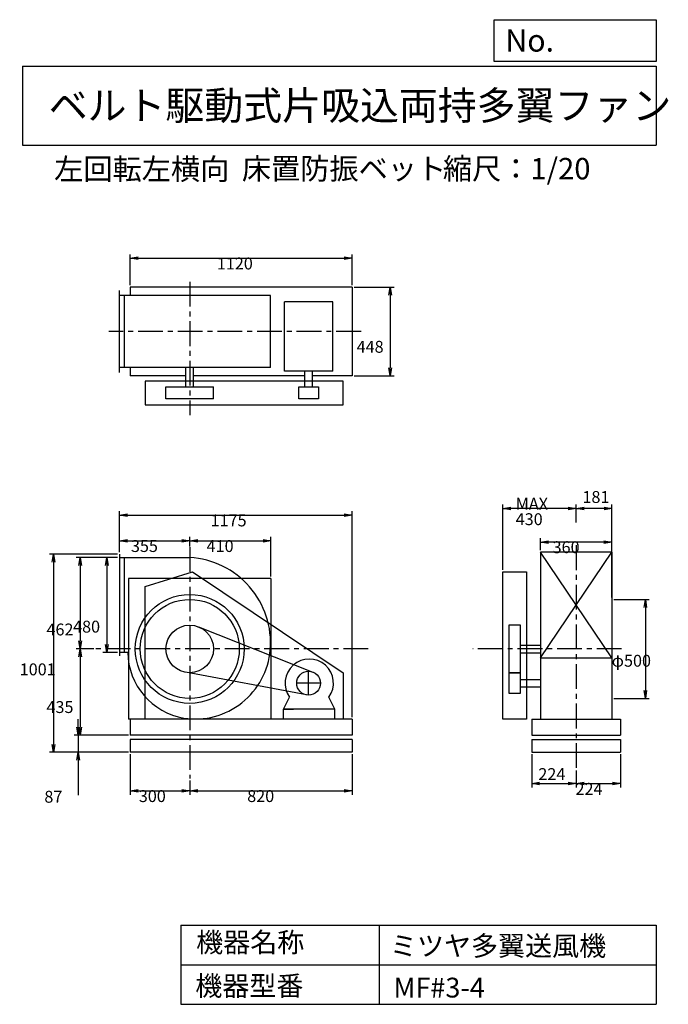
# Model space of a CAD drawing. Extents: x 486 to 3760, y 600 to 5573.
import ezdxf

# ---------------------------------------------------------------- set-up
doc = ezdxf.new("R2010")
doc.units = 0
doc.header["$LTSCALE"] = 100
doc.linetypes.add('CENTER', pattern=[2, 1.25, -0.25, 0.25, -0.25])
doc.layers.get('0').update_dxf_attribs({"linetype": 'CONTINUOUS'})
doc.layers.get('DEFPOINTS').update_dxf_attribs({"linetype": 'CONTINUOUS'})
for name, color, linetype in [('1', 4, 'CONTINUOUS'), ('2', 3, 'CENTER'), ('3', 2, 'CONTINUOUS'), ('4', 7, 'CONTINUOUS')]:
    doc.layers.add(name, color=color, linetype=linetype)
doc.styles.get("Standard").update_dxf_attribs({"font": 'simplex.shx', "bigfont": 'extfont.shx'})
doc.dimstyles.get("Standard").update_dxf_attribs({"dimtxt": 2.5, "dimasz": 2.5, "dimexe": 1.25, "dimexo": 0.625, "dimtad": 1, "dimcen": 2.5, "dimazin": 3, "dimtfac": 1, "dimtmove": 0, "dimatfit": 3})

# ---------------------------------------------------------------- blocks, each defined once
blk = doc.blocks.new('_OPEN')
at = {"color": 0, "linetype": 'BYBLOCK'}
for p, q in [((-1, 0.166667), (0, 0)), ((0, 0), (-1, -0.166667)), ((0, 0), (-1, 0))]:
    blk.add_line(p, q, dxfattribs=at)
blk = doc.blocks.new('*D1')
at = {"layer": '3', "color": 0, "linetype": 'CONTINUOUS'}
for p, q in [((979.556538, 2857.097665), (905.607145, 2857.097665)), ((925.607145, 2817.097665), (925.607145, 2417.097665)), ((979.556538, 2377.097665), (905.607145, 2377.097665))]:
    blk.add_line(p, q, dxfattribs=at)
at = {"layer": 'DEFPOINTS', "color": 0, "linetype": 'CONTINUOUS'}
for p in [(989.556538, 2857.097665), (925.607145, 2377.097665), (989.556538, 2377.097665)]:
    blk.add_point(p, dxfattribs=at)
at = {"layer": '3', "color": 0, "linetype": 'CONTINUOUS', "xscale": 40, "yscale": 40, "zscale": 40}
for p, rotation in [((925.607145, 2857.097665), 90), ((925.607145, 2377.097665), 270)]:
    blk.add_blockref('_OPEN', p, dxfattribs=dict(at, rotation=rotation))
at = {"layer": '3', "color": 0}
blk.add_text('480', height=60, dxfattribs=at).set_placement((755.607, 2477.64))
blk = doc.blocks.new('*D2')
at = {"layer": '3', "color": 0, "linetype": 'CONTINUOUS'}
for p, q in [((915.607145, 2857.097665), (771.174086, 2857.097665)), ((791.174086, 2817.097665), (791.174086, 2435.097665)), ((859.533945, 2395.097665), (771.174086, 2395.097665))]:
    blk.add_line(p, q, dxfattribs=at)
at = {"layer": 'DEFPOINTS', "color": 0, "linetype": 'CONTINUOUS'}
for p in [(925.607145, 2857.097665), (791.174086, 2395.097665), (869.533945, 2395.097665)]:
    blk.add_point(p, dxfattribs=at)
at = {"layer": '3', "color": 0, "linetype": 'CONTINUOUS', "xscale": 40, "yscale": 40, "zscale": 40}
for p, rotation in [((791.174086, 2857.097665), 90), ((791.174086, 2395.097665), 270)]:
    blk.add_blockref('_OPEN', p, dxfattribs=dict(at, rotation=rotation))
at = {"layer": '3', "color": 0}
blk.add_text('462', height=60, dxfattribs=at).set_placement((621.174, 2463.16))
blk = doc.blocks.new('*D3')
at = {"layer": '3', "color": 0, "linetype": 'CONTINUOUS'}
for p, q in [((791.174086, 2355.097665), (791.174086, 2000.097665)), ((1034.556538, 1960.097665), (771.174086, 1960.097665))]:
    blk.add_line(p, q, dxfattribs=at)
at = {"layer": 'DEFPOINTS', "color": 0, "linetype": 'CONTINUOUS'}
for p in [(869.533945, 2395.097665), (791.174086, 1960.097665), (1044.556538, 1960.097665)]:
    blk.add_point(p, dxfattribs=at)
at = {"layer": '3', "color": 0, "linetype": 'CONTINUOUS', "xscale": 40, "yscale": 40, "zscale": 40}
for p, rotation in [((791.174086, 2395.097665), 90), ((791.174086, 1960.097665), 270)]:
    blk.add_blockref('_OPEN', p, dxfattribs=dict(at, rotation=rotation))
at = {"layer": '3', "color": 0}
blk.add_text('435', height=60, dxfattribs=at).set_placement((621.174, 2071.4))
blk = doc.blocks.new('*D4')
at = {"layer": '3', "color": 0, "linetype": 'CONTINUOUS'}
for p, q in [((780.6, 2000.1), (780.6, 2040.1)), ((1034.6, 1960.1), (760.6, 1960.1)), ((780.6, 1960.1), (780.6, 1873.1)), ((1034.6, 1873.1), (760.6, 1873.1)), ((780.6, 1833.1), (780.6, 1656))]:
    blk.add_line(p, q, dxfattribs=at)
at = {"layer": 'DEFPOINTS', "color": 0, "linetype": 'CONTINUOUS'}
for p in [(1044.6, 1960.1), (780.6, 1873.1), (1044.6, 1873.1)]:
    blk.add_point(p, dxfattribs=at)
at = {"layer": '3', "color": 0, "linetype": 'CONTINUOUS', "xscale": 40, "yscale": 40, "zscale": 40}
for p, rotation in [((780.6, 1960.1), 270), ((780.6, 1873.1), 90)]:
    blk.add_blockref('_OPEN', p, dxfattribs=dict(at, rotation=rotation))
at = {"layer": '3', "color": 0}
blk.add_text('87', height=60, dxfattribs=at).set_placement((610.6, 1618.3))
blk = doc.blocks.new('*D5')
at = {"layer": '3', "color": 0, "linetype": 'CONTINUOUS'}
for p, q in [((979.556538, 2874.097665), (636.115849, 2874.097665)), ((656.115849, 2834.097665), (656.115849, 1913.097665)), ((1034.556538, 1873.097665), (636.115849, 1873.097665))]:
    blk.add_line(p, q, dxfattribs=at)
at = {"layer": 'DEFPOINTS', "color": 0, "linetype": 'CONTINUOUS'}
for p in [(989.556538, 2874.097665), (656.115849, 1873.097665), (1044.556538, 1873.097665)]:
    blk.add_point(p, dxfattribs=at)
at = {"layer": '3', "color": 0, "linetype": 'CONTINUOUS', "xscale": 40, "yscale": 40, "zscale": 40}
for p, rotation in [((656.115849, 2874.097665), 90), ((656.115849, 1873.097665), 270)]:
    blk.add_blockref('_OPEN', p, dxfattribs=dict(at, rotation=rotation))
at = {"layer": '3', "color": 0}
blk.add_text('1001', height=60, dxfattribs=at).set_placement((486.116, 2261.71))
blk = doc.blocks.new('*D6')
at = {"layer": '3', "color": 0, "linetype": 'CONTINUOUS'}
for p, q in [((1044.6, 1863.1), (1044.6, 1657.9)), ((1344.6, 1729.9), (1344.6, 1657.9)), ((1084.6, 1677.9), (1304.6, 1677.9))]:
    blk.add_line(p, q, dxfattribs=at)
at = {"layer": 'DEFPOINTS', "color": 0, "linetype": 'CONTINUOUS'}
for p in [(1044.6, 1873.1), (1344.6, 1739.9), (1344.6, 1677.9)]:
    blk.add_point(p, dxfattribs=at)
at = {"layer": '3', "color": 0, "linetype": 'CONTINUOUS', "xscale": 40, "yscale": 40, "zscale": 40, "rotation": 180}
blk.add_blockref('_OPEN', (1044.6, 1677.9), dxfattribs=at)
at = {"layer": '3', "color": 0, "linetype": 'CONTINUOUS', "xscale": 40, "yscale": 40, "zscale": 40}
blk.add_blockref('_OPEN', (1344.6, 1677.9), dxfattribs=at)
at = {"layer": '3', "color": 0}
blk.add_text('300', height=60, dxfattribs=at).set_placement((1087.4, 1621.7))
blk = doc.blocks.new('*D7')
at = {"layer": '3', "color": 0, "linetype": 'CONTINUOUS'}
for p, q in [((2164.6, 1863.1), (2164.6, 1657.9)), ((1384.6, 1677.9), (2124.6, 1677.9))]:
    blk.add_line(p, q, dxfattribs=at)
at = {"layer": 'DEFPOINTS', "color": 0, "linetype": 'CONTINUOUS'}
for p in [(2164.6, 1873.1), (1344.6, 1739.9), (2164.6, 1677.9)]:
    blk.add_point(p, dxfattribs=at)
at = {"layer": '3', "color": 0, "linetype": 'CONTINUOUS', "xscale": 40, "yscale": 40, "zscale": 40, "rotation": 180}
blk.add_blockref('_OPEN', (1344.6, 1677.9), dxfattribs=at)
at = {"layer": '3', "color": 0, "linetype": 'CONTINUOUS', "xscale": 40, "yscale": 40, "zscale": 40}
blk.add_blockref('_OPEN', (2164.6, 1677.9), dxfattribs=at)
at = {"layer": '3', "color": 0}
blk.add_text('820', height=60, dxfattribs=at).set_placement((1634.6, 1621.7))
blk = doc.blocks.new('*D8')
at = {"layer": '3', "color": 0, "linetype": 'CONTINUOUS'}
for p, q in [((989.6, 2884.1), (989.6, 2960.9)), ((1029.6, 2940.9), (1304.6, 2940.9)), ((1344.6, 2912.5), (1344.6, 2960.9))]:
    blk.add_line(p, q, dxfattribs=at)
at = {"layer": 'DEFPOINTS', "color": 0, "linetype": 'CONTINUOUS'}
for p in [(1344.6, 2940.9), (1344.6, 2902.5), (989.6, 2874.1)]:
    blk.add_point(p, dxfattribs=at)
at = {"layer": '3', "color": 0, "linetype": 'CONTINUOUS', "xscale": 40, "yscale": 40, "zscale": 40, "rotation": 180}
blk.add_blockref('_OPEN', (989.6, 2940.9), dxfattribs=at)
at = {"layer": '3', "color": 0, "linetype": 'CONTINUOUS', "xscale": 40, "yscale": 40, "zscale": 40}
blk.add_blockref('_OPEN', (1344.6, 2940.9), dxfattribs=at)
at = {"layer": '3', "color": 0}
blk.add_text('355', height=60, dxfattribs=at).set_placement((1047.6, 2884.7))
blk = doc.blocks.new('*D9')
at = {"layer": '3', "color": 0, "linetype": 'CONTINUOUS'}
for p, q in [((1384.6, 2940.9), (1714.6, 2940.9)), ((1754.6, 2760.1), (1754.6, 2960.9))]:
    blk.add_line(p, q, dxfattribs=at)
at = {"layer": 'DEFPOINTS', "color": 0, "linetype": 'CONTINUOUS'}
for p in [(1754.6, 2940.9), (1344.6, 2909.5), (1754.6, 2750.1)]:
    blk.add_point(p, dxfattribs=at)
at = {"layer": '3', "color": 0, "linetype": 'CONTINUOUS', "xscale": 40, "yscale": 40, "zscale": 40, "rotation": 180}
blk.add_blockref('_OPEN', (1344.6, 2940.9), dxfattribs=at)
at = {"layer": '3', "color": 0, "linetype": 'CONTINUOUS', "xscale": 40, "yscale": 40, "zscale": 40}
blk.add_blockref('_OPEN', (1754.6, 2940.9), dxfattribs=at)
at = {"layer": '3', "color": 0}
blk.add_text('410', height=60, dxfattribs=at).set_placement((1429.6, 2884.7))
blk = doc.blocks.new('*D10')
at = {"color": 0, "linetype": 'BYBLOCK'}
for p, q in [((3071, 1863.1), (3071, 1694.7)), ((3295, 1780.4), (3295, 1694.7)), ((3111, 1714.7), (3255, 1714.7))]:
    blk.add_line(p, q, dxfattribs=at)
at = {"layer": 'DEFPOINTS', "color": 0, "linetype": 'BYBLOCK'}
for p in [(3071, 1873.1), (3295, 1790.4), (3295, 1714.7)]:
    blk.add_point(p, dxfattribs=at)
at = {"color": 0, "linetype": 'BYBLOCK', "xscale": 40, "yscale": 40, "zscale": 40, "rotation": 180}
blk.add_blockref('_OPEN', (3071, 1714.7), dxfattribs=at)
at = {"color": 0, "linetype": 'BYBLOCK', "xscale": 40, "yscale": 40, "zscale": 40}
blk.add_blockref('_OPEN', (3295, 1714.7), dxfattribs=at)
at = {"layer": '3', "color": 0}
blk.add_text('224', height=60, dxfattribs=at).set_placement((3104.4, 1732.8))
blk = doc.blocks.new('*D11')
at = {"layer": '3', "color": 0, "linetype": 'CONTINUOUS'}
for p, q in [((3519.017544, 1863.097665), (3519.017544, 1694.72609)), ((3335.017544, 1714.72609), (3479.017544, 1714.72609))]:
    blk.add_line(p, q, dxfattribs=at)
at = {"layer": 'DEFPOINTS', "color": 0, "linetype": 'CONTINUOUS'}
for p in [(3519.017544, 1873.097665), (3295.017544, 1790.423652), (3519.017544, 1714.72609)]:
    blk.add_point(p, dxfattribs=at)
at = {"layer": '3', "color": 0, "linetype": 'CONTINUOUS', "xscale": 40, "yscale": 40, "zscale": 40, "rotation": 180}
blk.add_blockref('_OPEN', (3295.017544, 1714.72609), dxfattribs=at)
at = {"layer": '3', "color": 0, "linetype": 'CONTINUOUS', "xscale": 40, "yscale": 40, "zscale": 40}
blk.add_blockref('_OPEN', (3519.017544, 1714.72609), dxfattribs=at)
at = {"layer": '3', "color": 0}
blk.add_text('224', height=60, dxfattribs=at).set_placement((3292.26, 1658.01))
blk = doc.blocks.new('*D12')
at = {"layer": '3', "color": 0, "linetype": 'CONTINUOUS'}
for p, q in [((3115, 2894.1), (3115, 2954.8)), ((3435, 2934.8), (3155, 2934.8)), ((3475, 2894.1), (3475, 2954.8))]:
    blk.add_line(p, q, dxfattribs=at)
at = {"layer": 'DEFPOINTS', "color": 0, "linetype": 'CONTINUOUS'}
for p in [(3115, 2934.8), (3115, 2884.1), (3475, 2884.1)]:
    blk.add_point(p, dxfattribs=at)
at = {"layer": '3', "color": 0, "linetype": 'CONTINUOUS', "xscale": 40, "yscale": 40, "zscale": 40, "rotation": 180}
blk.add_blockref('_OPEN', (3115, 2934.8), dxfattribs=at)
at = {"layer": '3', "color": 0, "linetype": 'CONTINUOUS', "xscale": 40, "yscale": 40, "zscale": 40}
blk.add_blockref('_OPEN', (3475, 2934.8), dxfattribs=at)
at = {"layer": '3', "color": 0}
blk.add_text('360', height=60, dxfattribs=at).set_placement((3176.3, 2878.7))
blk = doc.blocks.new('*D13')
at = {"layer": '3', "color": 0, "linetype": 'CONTINUOUS'}
for p, q in [((3486.017544, 2645.097665), (3664.55248, 2645.097665)), ((3644.55248, 2605.097665), (3644.55248, 2185.097665)), ((3486.017544, 2145.097665), (3664.55248, 2145.097665))]:
    blk.add_line(p, q, dxfattribs=at)
at = {"layer": 'DEFPOINTS', "color": 0, "linetype": 'CONTINUOUS'}
for p in [(3476.017544, 2645.097665), (3476.017544, 2145.097665), (3644.55248, 2145.097665)]:
    blk.add_point(p, dxfattribs=at)
at = {"layer": '3', "color": 0, "linetype": 'CONTINUOUS', "xscale": 40, "yscale": 40, "zscale": 40}
for p, rotation in [((3644.55248, 2645.097665), 90), ((3644.55248, 2145.097665), 270)]:
    blk.add_blockref('_OPEN', p, dxfattribs=dict(at, rotation=rotation))
at = {"layer": '3', "color": 0}
blk.add_text('φ500', height=60, dxfattribs=at).set_placement((3474.55, 2305.27))
blk = doc.blocks.new('*D14')
at = {"color": 0, "linetype": 'BYBLOCK'}
for p, q in [((3295, 3033.9), (3295, 3124.5)), ((3436, 3104.5), (3335, 3104.5)), ((3476, 2655.1), (3476, 3124.5))]:
    blk.add_line(p, q, dxfattribs=at)
at = {"layer": 'DEFPOINTS', "color": 0, "linetype": 'BYBLOCK'}
for p in [(3295, 3104.5), (3295, 3023.9), (3476, 2645.1)]:
    blk.add_point(p, dxfattribs=at)
at = {"color": 0, "linetype": 'BYBLOCK', "xscale": 40, "yscale": 40, "zscale": 40, "rotation": 180}
blk.add_blockref('_OPEN', (3295, 3104.5), dxfattribs=at)
at = {"color": 0, "linetype": 'BYBLOCK', "xscale": 40, "yscale": 40, "zscale": 40}
blk.add_blockref('_OPEN', (3476, 3104.5), dxfattribs=at)
at = {"layer": '3', "color": 0}
blk.add_text('181', height=60, dxfattribs=at).set_placement((3326.9, 3132.4))
blk = doc.blocks.new('*D15')
at = {"layer": '3', "color": 0, "linetype": 'CONTINUOUS'}
for p, q in [((2925, 2795.1), (2925, 3124.5)), ((3255, 3104.5), (2965, 3104.5))]:
    blk.add_line(p, q, dxfattribs=at)
at = {"layer": 'DEFPOINTS', "color": 0, "linetype": 'CONTINUOUS'}
for p in [(2925, 3104.5), (3295, 3023.9), (2925, 2785.1)]:
    blk.add_point(p, dxfattribs=at)
at = {"layer": '3', "color": 0, "linetype": 'CONTINUOUS', "xscale": 40, "yscale": 40, "zscale": 40, "rotation": 180}
blk.add_blockref('_OPEN', (2925, 3104.5), dxfattribs=at)
at = {"layer": '3', "color": 0, "linetype": 'CONTINUOUS', "xscale": 40, "yscale": 40, "zscale": 40}
blk.add_blockref('_OPEN', (3295, 3104.5), dxfattribs=at)
at = {"layer": '3', "color": 0}
for s, p in [('MAX', (2990, 3098.3)), ('430', (2990, 3020.3))]:
    blk.add_text(s, height=60, dxfattribs=at).set_placement(p)
blk = doc.blocks.new('*D16')
at = {"layer": '3', "color": 0, "linetype": 'CONTINUOUS'}
for p, q in [((1044.556538, 4232.227665), (1044.556538, 4388.028537)), ((2164.556538, 4232.227665), (2164.556538, 4388.028537)), ((1084.556538, 4368.028537), (2124.556538, 4368.028537))]:
    blk.add_line(p, q, dxfattribs=at)
at = {"layer": 'DEFPOINTS', "color": 0, "linetype": 'CONTINUOUS'}
for p in [(2164.556538, 4368.028537), (1044.556538, 4222.227665), (2164.556538, 4222.227665)]:
    blk.add_point(p, dxfattribs=at)
at = {"layer": '3', "color": 0, "linetype": 'CONTINUOUS', "xscale": 40, "yscale": 40, "zscale": 40, "rotation": 180}
blk.add_blockref('_OPEN', (1044.556538, 4368.028537), dxfattribs=at)
at = {"layer": '3', "color": 0, "linetype": 'CONTINUOUS', "xscale": 40, "yscale": 40, "zscale": 40}
blk.add_blockref('_OPEN', (2164.556538, 4368.028537), dxfattribs=at)
at = {"layer": '3', "color": 0}
blk.add_text('1120', height=60, dxfattribs=at).set_placement((1481.22, 4311.83))
blk = doc.blocks.new('*D17')
at = {"layer": '3', "color": 0, "linetype": 'CONTINUOUS'}
for p, q in [((2174.556538, 4222.227665), (2377.032985, 4222.227665)), ((2357.032985, 4182.227665), (2357.032985, 3814.227665)), ((2174.556538, 3774.227665), (2377.032985, 3774.227665))]:
    blk.add_line(p, q, dxfattribs=at)
at = {"layer": 'DEFPOINTS', "color": 0, "linetype": 'CONTINUOUS'}
for p in [(2164.556538, 4222.227665), (2164.556538, 3774.227665), (2357.032985, 3774.227665)]:
    blk.add_point(p, dxfattribs=at)
at = {"layer": '3', "color": 0, "linetype": 'CONTINUOUS', "xscale": 40, "yscale": 40, "zscale": 40}
for p, rotation in [((2357.032985, 4222.227665), 90), ((2357.032985, 3774.227665), 270)]:
    blk.add_blockref('_OPEN', p, dxfattribs=dict(at, rotation=rotation))
at = {"layer": '3', "color": 0}
blk.add_text('448', height=60, dxfattribs=at).set_placement((2187.03, 3891.03))
blk = doc.blocks.new('*D18')
at = {"layer": '3', "color": 0}
for p, q in [((989.6, 2884.1), (989.6, 3090.3)), ((2164.6, 2050.1), (2164.6, 3090.3)), ((1029.6, 3070.3), (2124.6, 3070.3))]:
    blk.add_line(p, q, dxfattribs=at)
at = {"layer": 'DEFPOINTS', "color": 0}
for p in [(2164.6, 3070.3), (989.6, 2874.1), (2164.6, 2040.1)]:
    blk.add_point(p, dxfattribs=at)
at = {"layer": '3', "color": 0, "xscale": 40, "yscale": 40, "zscale": 40, "rotation": 180}
blk.add_blockref('_OPEN', (989.6, 3070.3), dxfattribs=at)
at = {"layer": '3', "color": 0, "xscale": 40, "yscale": 40, "zscale": 40}
blk.add_blockref('_OPEN', (2164.6, 3070.3), dxfattribs=at)
at = {"layer": '3', "color": 0}
blk.add_text('1175', height=60, dxfattribs=at).set_placement((1449.8, 3014.1))

msp = doc.modelspace()

# ---------------------------------------------------------------- linework, layer by layer
at = {"layer": '1', "linetype": 'CONTINUOUS'}
for p, q in [((989.556538, 3791.227665), (989.556538, 4205.227665)), ((1752.746538, 4180.227665), (989.556538, 4180.227665)), ((1014.556538, 3816.227665), (1014.556538, 4180.227665)), ((2164.556538, 4222.227665), (1044.556538, 4222.227665)), ((1044.556538, 4222.227665), (1044.556538, 4180.227665)), ((1752.746538, 3816.227665), (1752.746538, 4180.227665)), ((2164.556538, 4222.227665), (2164.556538, 3774.227665)), ((2066.556538, 4148.467665), (1822.556538, 4148.467665)), ((1822.556538, 3798.467665), (1822.556538, 4148.467665)), ((2066.556538, 3798.467665), (2066.556538, 4148.467665)), ((1752.746538, 3816.227665), (989.556538, 3816.227665)), ((1044.556538, 3816.227665), (1044.556538, 3774.227665)), ((1325.556538, 3718.227665), (1325.556538, 3816.227665)), ((1363.556538, 3718.227665), (1363.556538, 3816.227665)), ((2066.556538, 3798.467665), (1822.556538, 3798.467665)), ((1925.556538, 3718.227665), (1925.556538, 3798.467665)), ((1963.556538, 3718.227665), (1963.556538, 3798.467665)), ((1325.556538, 3774.227665), (1044.556538, 3774.227665)), ((2119.056538, 3748.227665), (1119.056538, 3748.227665)), ((1119.056538, 3748.227665), (1119.056538, 3628.227665)), ((1925.556538, 3774.227665), (1363.556538, 3774.227665)), ((2164.556538, 3774.227665), (1963.556538, 3774.227665)), ((2119.056538, 3628.227665), (2119.056538, 3748.227665)), ((1224.556538, 3718.227665), (1464.556538, 3718.227665)), ((1224.556538, 3658.227665), (1224.556538, 3718.227665)), ((1464.556538, 3658.227665), (1464.556538, 3718.227665)), ((1894.556538, 3718.227665), (1994.556538, 3718.227665)), ((1894.556538, 3658.227665), (1894.556538, 3718.227665)), ((1994.556538, 3718.227665), (1994.556538, 3658.227665)), ((1464.556538, 3658.227665), (1224.556538, 3658.227665)), ((1994.556538, 3658.227665), (1894.556538, 3658.227665)), ((1119.056538, 3628.227665), (2119.056538, 3628.227665)), ((989.556538, 2874.097665), (989.556538, 2360.097665)), ((989.556538, 2857.097665), (1344.936538, 2856.097665)), ((1014.556538, 2377.097665), (1014.556538, 2857.027665)), ((3115.017544, 2350.097665), (3475.017544, 2884.097665)), ((3475.017544, 2350.097665), (3115.017544, 2884.097665)), ((3475.017544, 2884.097665), (3115.017544, 2884.097665)), ((3115.017544, 2884.097665), (3115.017544, 2040.097665)), ((3475.017544, 2884.097665), (3475.017544, 2040.097665)), ((1119.056538, 2710.097665), (1359.056538, 2785.097665)), ((1359.056538, 2785.097665), (2119.056538, 2275.097665)), ((2925.017544, 2040.097665), (2925.017544, 2785.097665)), ((2925.017544, 2785.097665), (3045.017544, 2785.097665)), ((3045.017544, 2785.097665), (3045.017544, 2040.097665)), ((1754.556538, 2750.097665), (1034.556538, 2750.097665)), ((1034.556538, 2750.097665), (1034.556538, 2040.097665)), ((1754.556538, 2750.097665), (1754.556538, 2040.097665)), ((1119.056538, 2040.097665), (1119.056538, 2710.097665)), ((3476.017544, 2645.097665), (3476.017544, 2145.097665)), ((1388.726538, 2506.667665), (1966.646538, 2277.887665)), ((2955.017544, 2515.097665), (2955.017544, 2275.097665)), ((3015.017544, 2515.097665), (2955.017544, 2515.097665)), ((3015.017544, 2275.097665), (3015.017544, 2515.097665)), ((3015.017544, 2414.097665), (3115.017544, 2414.097665)), ((1031.186538, 2377.097665), (989.556538, 2377.097665)), ((3015.017544, 2376.097665), (3115.017544, 2376.097665)), ((3115.017544, 2350.097665), (3475.017544, 2350.097665)), ((1933.546538, 2163.117665), (1322.546538, 2277.137665)), ((2119.056538, 2275.097665), (2119.056538, 2040.097665)), ((3015.017544, 2275.097665), (2955.017544, 2275.097665)), ((3015.017544, 2272.097665), (2955.017544, 2272.097665)), ((2955.017544, 2272.097665), (2955.017544, 2172.097665)), ((3015.017544, 2172.097665), (3015.017544, 2272.097665)), ((3015.017544, 2241.097665), (3115.017544, 2241.097665)), ((3015.017544, 2203.097665), (3115.017544, 2203.097665)), ((1817.836538, 2090.097665), (1848.396538, 2151.417665)), ((2077.836538, 2090.097665), (2047.286538, 2151.417665)), ((2955.017544, 2172.097665), (3015.017544, 2172.097665)), ((2077.836538, 2090.097665), (1817.836538, 2090.097665)), ((1817.836538, 2040.097665), (1817.836538, 2090.097665)), ((1817.836538, 2090.097665), (1867.836538, 2090.097665)), ((2077.836538, 2090.097665), (2027.836538, 2090.097665)), ((2077.836538, 2040.097665), (2077.836538, 2090.097665)), ((2164.556538, 2040.097665), (1034.556538, 2040.097665)), ((1044.556538, 2040.097665), (1044.556538, 1960.097665)), ((2164.556538, 2040.097665), (2164.556538, 1960.097665)), ((3045.017544, 2040.097665), (2925.017544, 2040.097665)), ((3071.017544, 2040.097665), (3519.017544, 2040.097665)), ((3071.017544, 2040.097665), (3071.017544, 1960.097665)), ((3519.017544, 2040.097665), (3519.017544, 1960.097665)), ((2164.556538, 1960.097665), (1044.556538, 1960.097665)), ((3071.017544, 1960.097665), (3519.017544, 1960.097665)), ((2164.556538, 1938.097665), (1044.556538, 1938.097665)), ((1044.556538, 1938.097665), (1044.556538, 1873.097665)), ((2164.556538, 1938.097665), (2164.556538, 1873.097665)), ((3071.017544, 1938.097665), (3519.017544, 1938.097665)), ((3071.017544, 1938.097665), (3071.017544, 1873.097665)), ((3519.017544, 1938.097665), (3519.017544, 1873.097665)), ((2164.556538, 1873.097665), (1044.556538, 1873.097665)), ((3071.017544, 1873.097665), (3519.017544, 1873.097665))]:
    msp.add_line(p, q, dxfattribs=at)
for centre, radius in [((1344.556538, 2395.097665), 275), ((1344.556538, 2395.097665), 250), ((1344.556538, 2395.097665), 120), ((1944.556538, 2222.097665), 60)]:
    msp.add_circle(centre, radius, dxfattribs=at)
for centre, radius, start, end in [((1321.476909, 2425.561082), 431.172493, 355.263445, 86.879466), ((1371.556538, 2422.097665), 380.98, 261.53, 355.16), ((1375.017682, 2383.968656), 343.893924, 181.140279, 260.023612), ((1947.836538, 2222.097665), 122, 324.6, 215.4)]:
    msp.add_arc(centre, radius, start, end, dxfattribs=at)
at = {"layer": '2', "linetype": 'CENTER'}
for p, q in [((1344.556538, 4249.929254), (1344.556538, 3576.062731)), ((2209.189891, 3998.227665), (935.559522, 3998.227665)), ((1344.556538, 2909.491897), (1344.556538, 1739.886182)), ((3295.017544, 2918.659106), (3295.017544, 1790.423652)), ((2246.077139, 2395.097665), (869.533945, 2395.097665)), ((3524.733604, 2395.097665), (2774.247891, 2395.097665)), ((1944.556538, 2162.097665), (1944.556538, 2282.097665)), ((2004.556538, 2222.097665), (1884.556538, 2222.097665))]:
    msp.add_line(p, q, dxfattribs=at)
at = {"layer": '4', "linetype": 'CONTINUOUS'}
for p, q in [((2881.234845, 5362.527166), (2881.234845, 5573.304523)), ((2881.234845, 5573.304523), (3700, 5573.304523)), ((3700, 5573.304523), (3700, 5362.527166)), ((500, 5338.817509), (3700, 5338.817509)), ((500, 5338.817509), (500, 4938.817509)), ((3700, 5362.527166), (2881.234845, 5362.527166)), ((3700, 5338.817509), (3700, 4938.817509)), ((500, 4938.817509), (3700, 4938.817509)), ((1300, 1000), (1300, 600)), ((1300, 1000), (3700, 1000)), ((2300, 1000), (2300, 600)), ((3700, 1000), (3700, 600)), ((1300, 800), (3700, 800)), ((1300, 600), (3700, 600))]:
    msp.add_line(p, q, dxfattribs=at)

# ---------------------------------------------------------------- texts
for s, height, p in [('No.', 112, (2937.939118, 5412.122163)), ('ベルト駆動式片吸込両持多翼ファン', 144, (632.335187, 5067.761952)), ('左回転左横向', 108, (660.227903, 4764.638955)), ('床置防振ベット', 108, (1607.661746, 4766.857683)), ('縮尺：1/20', 108, (2622.592125, 4766.857683)), ('機器名称', 100, (1377.004162, 863.086052)), ('ミツヤ多翼送風機', 100, (2355.357491, 845.143538)), ('機器型番', 100, (1372.516212, 643.290313)), ('MF#3-4', 100, (2373.308991, 634.319169))]:
    msp.add_text(s, height=height, dxfattribs=at).set_placement(p)

# ---------------------------------------------------------------- dimensions: what is measured, and where the dimension line sits
at = {"layer": '3', "linetype": 'CONTINUOUS'}
for base, p1, p2, override, picture, middle in [((2164.556538, 4368.028537), (1044.556538, 4222.227665), (2164.556538, 4222.227665), {"dimscale": 20, "dimdec": 0, "dimtofl": 1, "dimtmove": 0}, '*D16', (1601.219988, 4368.028537)), ((3295.017544, 3104.48166), (3476.017544, 2645.097665), (3295.017544, 3023.902504), {"dimscale": 20, "dimdec": 0, "dimtofl": 1}, '*D14', (3385.517544, 3162.430581)), ((1344.556538, 2940.923952), (989.556538, 2874.097665), (1344.556538, 2902.540537), {"dimscale": 20, "dimdec": 0, "dimtofl": 1, "dimtmove": 0}, '*D8', (1167.586635, 2940.923952)), ((3115.017544, 2934.847546), (3475.017544, 2884.097665), (3115.017544, 2884.097665), {"dimscale": 20, "dimdec": 0, "dimtofl": 1, "dimtmove": 0}, '*D12', (3296.291346, 2934.847546)), ((1344.556538, 1677.893819), (1044.556538, 1873.097665), (1344.556538, 1739.886182), {"dimscale": 20, "dimdec": 0, "dimtofl": 1, "dimtmove": 0}, '*D6', (1207.413681, 1677.893819)), ((3295.017544, 1714.72609), (3071.017544, 1873.097665), (3295.017544, 1790.423652), {"dimscale": 20, "dimdec": 0, "dimtofl": 1}, '*D10', (3183.017544, 1762.845512)), ((3519.017544, 1714.72609), (3295.017544, 1790.423652), (3519.017544, 1873.097665), {"dimscale": 20, "dimdec": 0, "dimse1": 1, "dimtofl": 1, "dimtmove": 1}, '*D11', (3412.255998, 1714.211941))]:
    dim = msp.add_linear_dim(base=base, p1=p1, p2=p2, dimstyle='Standard', override=override, dxfattribs=at)
    dim.commit()
    dim.dimension.update_dxf_attribs({"geometry": picture, "text_midpoint": middle, "dimtype": 128})
for base, p1, p2, override, picture, middle in [((2357.032985, 3774.227665), (2164.556538, 4222.227665), (2164.556538, 3774.227665), {"dimscale": 20, "dimdec": 0, "dimtofl": 1, "dimtmove": 0}, '*D17', (2357.032985, 3997.229313)), ((656.115849, 1873.097665), (989.556538, 2874.097665), (1044.556538, 1873.097665), {"dimscale": 20, "dimdec": 0, "dimtofl": 1, "dimtmove": 0}, '*D5', (656.115849, 2367.912124)), ((791.174086, 2395.097665), (925.607145, 2857.097665), (869.533945, 2395.097665), {"dimscale": 20, "dimdec": 0, "dimtofl": 1, "dimtmove": 0}, '*D2', (791.174086, 2569.361596)), ((925.607145, 2377.097665), (989.556538, 2857.097665), (989.556538, 2377.097665), {"dimscale": 20, "dimdec": 0, "dimtofl": 1, "dimtmove": 0}, '*D1', (925.607145, 2583.838253)), ((3644.55248, 2145.097665), (3476.017544, 2645.097665), (3476.017544, 2145.097665), {"dimscale": 20, "dimdec": 0, "dimpost": 'φ<>', "dimtofl": 1, "dimtmove": 0}, '*D13', (3644.55248, 2411.472863)), ((780.586303, 1873.097665), (1044.556538, 1960.097665), (1044.556538, 1873.097665), {"dimscale": 20, "dimdec": 0, "dimtofl": 1, "dimtmove": 0}, '*D4', (780.586303, 1724.526236))]:
    dim = msp.add_linear_dim(base=base, p1=p1, p2=p2, angle=90, dimstyle='Standard', override=override, dxfattribs=at)
    dim.commit()
    dim.dimension.update_dxf_attribs({"geometry": picture, "text_midpoint": middle, "dimtype": 128})
dim = msp.add_linear_dim(base=(2925.017544, 3104.48166), p1=(3295.017544, 3023.902504), p2=(2925.017544, 2785.097665), text='MAX\\P430', dimstyle='Standard', override={"dimscale": 20, "dimdec": 0, "dimse1": 1, "dimtofl": 1, "dimtmove": 1}, dxfattribs=at)
dim.commit()
dim.dimension.update_dxf_attribs({"geometry": '*D15', "text_midpoint": (3110.017544, 3204.48166)})
at = {"layer": '3'}
dim = msp.add_linear_dim(base=(2164.556538, 3070.294892), p1=(989.556538, 2874.097665), p2=(2164.556538, 2040.097665), dimstyle='Standard', override={"dimscale": 20, "dimdec": 0, "dimtofl": 1, "dimtmove": 0}, dxfattribs=at)
dim.commit()
dim.dimension.update_dxf_attribs({"geometry": '*D18', "text_midpoint": (1569.831978, 3070.294892), "dimtype": 128})
at = {"layer": '3', "linetype": 'CONTINUOUS'}
for base, p1, p2, picture, middle in [((1754.556538, 2940.923952), (1344.556538, 2909.491897), (1754.556538, 2750.097665), '*D9', (1549.556538, 2990.923952)), ((2164.556538, 1677.893819), (1344.556538, 1739.886182), (2164.556538, 1873.097665), '*D7', (1754.556538, 1727.893819))]:
    dim = msp.add_linear_dim(base=base, p1=p1, p2=p2, dimstyle='Standard', override={"dimscale": 20, "dimdec": 0, "dimse1": 1, "dimtofl": 1, "dimtmove": 1}, dxfattribs=at)
    dim.commit()
    dim.dimension.update_dxf_attribs({"geometry": picture, "text_midpoint": middle})
dim = msp.add_linear_dim(base=(791.174086, 1960.097665), p1=(869.533945, 2395.097665), p2=(1044.556538, 1960.097665), angle=90, dimstyle='Standard', override={"dimscale": 20, "dimdec": 0, "dimse1": 1, "dimtofl": 1, "dimtmove": 1}, dxfattribs=at)
dim.commit()
dim.dimension.update_dxf_attribs({"geometry": '*D3', "text_midpoint": (741.174086, 2177.597665)})

doc.saveas('drawing.dxf')
